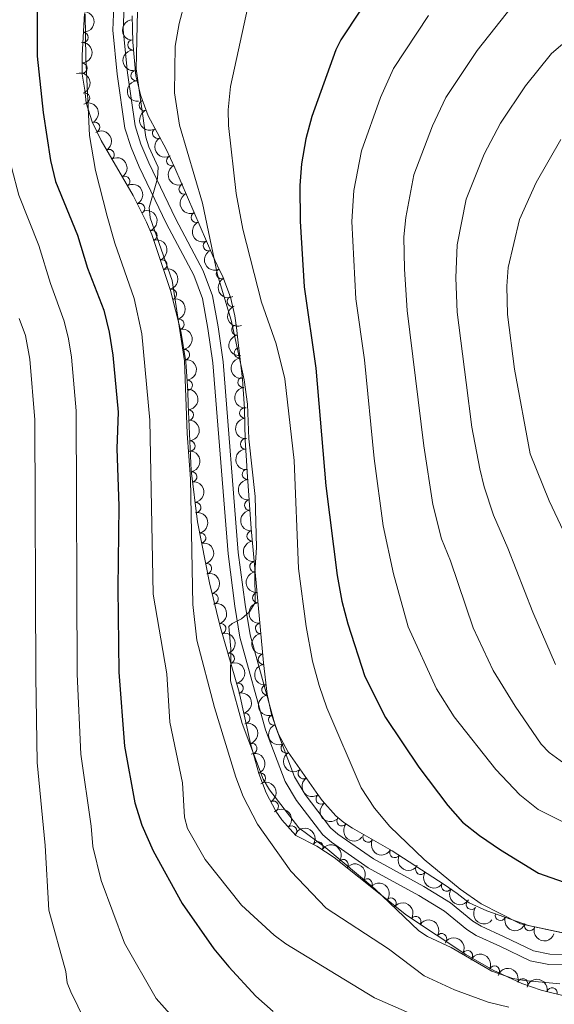
# Model space of a CAD drawing. Units: metres. Extents: x 648340 to 655260, y 734862 to 739643.
# Drawn here: x 650586 to 650716, y 736477 to 736715 of the extents above; entities that cross this region are included whole.
import ezdxf

# ---------------------------------------------------------------- set-up
doc = ezdxf.new("R2010")
doc.units = ezdxf.units.M
doc.header["$MEASUREMENT"] = 0
doc.linetypes.add('DGN Style 3', pattern=[108.29616176146789, 77.35440125819134, -30.94176050327654])
for name, color, linetype, lineweight in [('Entidades rústicas y varios', 7, 'Continuous', 5), ('Relieve y altimetría', 7, 'Continuous', 5), ('Viales y ferrocarril', 7, 'Continuous', 5)]:
    doc.layers.add(name, color=color, linetype=linetype, lineweight=lineweight)

msp = doc.modelspace()

# ---------------------------------------------------------------- linework, layer by layer
at = {"layer": 'Entidades rústicas y varios', "color": 92, "linetype": 'DGN Style 3', "lineweight": 5}
for points in [[(650601.9099999999, 736716.76, 735.97), (650601.3800000001, 736706.6599999999, 734.37), (650601.3300000001, 736704.19, 734.27), (650601.3400000001, 736702.0900000001, 734.47), (650602, 736698.1799999999, 735.9), (650602.3500000001, 736695.1599999999, 735.9), (650603.8300000001, 736690.54, 735.9), (650605.9299999999, 736685.99, 735.9), (650613.71, 736672.69, 735.9), (650616.96, 736666.19, 735.9), (650618.21, 736663.2, 734.47), (650622.77, 736649.7, 734.5600000000001), (650625.25, 736639.8400000001, 734.9300000000001), (650626.46, 736632.4099999999, 735.37), (650626.96, 736625.3900000001, 735.9), (650627.01, 736622.0800000001, 737.34), (650627.76, 736606.05, 737.74), (650629.3200000001, 736593.6300000001, 738.21), (650632.1799999999, 736578.81, 738.66), (650634.8, 736568.29, 738.77), (650639.3600000001, 736552.3500000001, 738.83), (650642.1399999999, 736539.9299999999, 739.3100000000001), (650644.1499999999, 736532.6200000001, 739.69), (650645.95, 736527.96, 739.92), (650648.31, 736523.54, 740.1), (650649.74, 736521.45, 740.16), (650653.0800000001, 736517.6599999999, 740.21), (650658.24, 736515.05, 740.21), (650662.4199999999, 736512.3200000001, 740.41), (650679.8999999999, 736498.3, 742.97), (650694.25, 736488.79, 743.08), (650700.9299999999, 736484.99, 743.08), (650707.8300000001, 736481.79, 743.08), (650712.51, 736480.1300000001, 743.08), (650718.76, 736478.6599999999, 743.08)], [(650717.48, 736494.1499999999, 748.27), (650709.49, 736495.8700000001, 748.08), (650699.3400000001, 736499.4099999999, 748.08), (650695.1000000001, 736501.3600000001, 748.08), (650692.2, 736503.5800000001, 748.8000000000001), (650689, 736505.78, 748.8000000000001), (650676.4199999999, 736513.8800000001, 747.5500000000001), (650666.8, 736519.44, 747.36), (650664.71, 736520.8, 747.15), (650662.8300000001, 736522.3900000001, 746.65), (650659.51, 736526.0900000001, 745.49), (650658.03, 736528.1000000001, 745.22), (650651.29, 736537.8600000001, 745.21), (650648.8899999999, 736542.2, 745.02), (650647.26, 736546.9099999999, 744.5500000000001), (650646.2, 736551.8600000001, 743.97), (650645.31, 736559.48, 743.23), (650642.3300000001, 736592, 742.41), (650641.3200000001, 736605.77, 742.34), (650641.1300000001, 736608.48, 741.62), (650640.8800000001, 736613.44, 740.95), (650640.6599999999, 736620.98, 740.44), (650640.21, 736628.2, 740.9), (650639.06, 736637.6799999999, 743.74), (650638.71, 736640.6799999999, 743.19), (650638.31, 736643.49, 742.24), (650637.3, 736648.06, 740.34), (650635.45, 736652.97, 738.75), (650634.05, 736655.81, 739.46), (650632.98, 736658.0700000001, 739.49), (650623.8300000001, 736679.4099999999, 737.45), (650621.7, 736683.9099999999, 737.3100000000001), (650617.3300000001, 736691.97, 737.3100000000001), (650615.56, 736696.79, 737.3100000000001), (650614.3899999999, 736701.6799999999, 737.3100000000001), (650613.6100000001, 736709.8500000001, 737.3100000000001), (650613.55, 736713.1599999999, 738.03), (650613.51, 736716.1599999999, 737.3100000000001)]]:
    msp.add_polyline3d(points, dxfattribs=at)
at = {"layer": 'Entidades rústicas y varios', "color": 92, "linetype": 'Continuous', "lineweight": 5, "extrusion": (-0.1529935338989893, 0.1663253450352562, 0.9741297953476231)}
msp.add_arc((-977586.9789289157, -98960.60816309456, 23711.90441393976), 2.516055640060343, 45.36446333574664, 225.9090503451193, dxfattribs=at)
at = {"layer": 'Entidades rústicas y varios', "color": 92, "linetype": 'Continuous', "lineweight": 5, "extrusion": (0.1639943798647453, -0.1554895018603373, 0.974129795347623)}
msp.add_arc((982260.6100664041, 34021.85800663714, -7136.298335437328), 2.516055640060342, 45.36446333574664, 225.9090503451193, dxfattribs=at)
at = {"layer": 'Entidades rústicas y varios', "color": 92, "linetype": 'Continuous', "lineweight": 5}
for centre, radius, start, end in [((650601.5867489446, 736710.9722443081, 734.8554321603301), 1.250091938746998, 267.9623064956638, 87.17586091465922), ((650613.6418633794, 736709.1686985441, 737.4332889869919), 1.250091938746999, 92.00464199718053, 271.2181964161759), ((650601.3136494351, 736703.5264093995, 734.4521076724506), 1.250091938746998, 271.2389965224285, 90.45255094142392), ((650614.4057502218, 736701.7203136224, 737.3100000000001), 1.250091938746999, 96.41973120185523, 275.6332856208506), ((650601.9675068762, 736696.2900463145, 735.9), 1.250091938746998, 288.7288308957284, 107.9423853147238), ((650616.4171184243, 736694.5125248721, 737.3100000000001), 1.250091938746999, 111.1304022017025, 290.3439566206979), ((650604.4223787982, 736689.2099551093, 735.9), 1.250091938746999, 295.7413021081923, 114.9548565271878), ((650619.6343435915, 736687.7608169066, 737.3100000000001), 1.250091938746999, 119.4319855788939, 298.6455399978894), ((650607.9048814748, 736682.5752768822, 735.9), 1.250091938746999, 301.2921908515755, 120.5057452705709), ((650623.0564920136, 736681.0897750135, 737.3628879339749), 1.250091938746999, 116.2959156475598, 295.5094700665553), ((650611.6917800491, 736676.1015299622, 735.9), 1.250091938746999, 301.2921908515755, 120.5057452705709), ((650626.0676300111, 736674.2408178772, 737.8351782319828), 1.250091938746998, 114.1744725380445, 293.38802695704), ((650615.2740055036, 736669.5183626383, 735.9), 1.250091938746999, 297.5312127164384, 116.7447671354338), ((650629.0118524523, 736667.3741832438, 738.4915950385732), 1.250091938746998, 114.1744725380445, 293.38802695704), ((650618.2640783766, 736662.9789326966, 734.4793187168593), 1.250091938746998, 289.6299870923161, 108.8435415113114), ((650631.9560748935, 736660.5075486102, 739.1480118451638), 1.250091938746998, 114.1744725380445, 293.38802695704), ((650620.6641422017, 736655.8734805824, 734.5266883976211), 1.250091938746998, 289.6299870923161, 108.8435415113114), ((650635.0906720448, 736653.7430480695, 739.2210955926607), 1.250091938746998, 117.2075111915182, 296.4210656105136), ((650622.9890716483, 736648.7490283516, 734.6409475743068), 1.250091938746999, 285.0844122692919, 104.2979666882874), ((650637.7127375077, 736647.0199073604, 740.3006590127295), 1.250091938746998, 111.6116714322958, 290.8252258512912), ((650624.8172909648, 736641.4803821971, 734.913706101394), 1.250091938746999, 285.0844122692919, 104.2979666882874), ((650638.8144112776, 736640.0849522939, 742.9741748540807), 1.250091938746998, 99.06771592402379, 278.2812703430192), ((650626.1616136984, 736634.1208586807, 735.3414809391088), 1.250091938746998, 280.2157683561178, 99.42932277511328), ((650639.4568834505, 736634.5703116562, 743.1790466753386), 1.250091938746999, 97.88280330125889, 277.0963577202543), ((650640.3225990667, 736627.4338038238, 741.041105510143), 1.250091938746999, 97.88280345608001, 277.0963578750754), ((650626.8485364467, 736626.6803297601, 735.8965101501243), 1.250091938746999, 275.0401776352434, 94.25373205423877), ((650640.7420215965, 736619.9776483786, 740.4554605561494), 1.250091938746999, 94.53261477631429, 273.7461691953097), ((650627.1117293206, 736619.488249029, 737.4357734677948), 1.250091938746998, 273.6449213607598, 92.85847577975518), ((650627.4621415911, 736611.9987707655, 737.622660012113), 1.250091938746998, 273.6449213607598, 92.85847577975518), ((650640.9270715048, 736612.4956868798, 740.9294894973344), 1.250091938746998, 92.63744751479774, 271.8510019337932), ((650627.9326113032, 736604.5191959853, 737.8447201274064), 1.250091938746998, 278.1252419624372, 97.33879638143264), ((650641.3844853414, 736605.129196971, 742.1796812768727), 1.250091938746998, 94.97664620987717, 274.1902006288726), ((650628.8666380332, 736597.0829062504, 738.1261256165618), 1.250091938746998, 278.1252419624372, 97.33879638143264), ((650641.9336496957, 736597.6704180329, 742.3748510909418), 1.250091938746998, 95.16117205822802, 274.3747264772235), ((650630.0613652985, 736589.6854156319, 738.3668900763911), 1.250091938746998, 281.8889662592297, 101.1025206782251), ((650642.5151009178, 736590.1938427491, 742.4242340189035), 1.250091938746998, 96.20189041963016, 275.4154448386255), ((650631.4818810823, 736582.3245611158, 738.5903978046052), 1.250091938746998, 281.8889662592297, 101.1025206782251), ((650643.1992871275, 736582.7274885422, 742.6125000228895), 1.250091938746998, 96.20189041963016, 275.4154448386255), ((650633.1073224228, 736575.0058206841, 738.7123974373313), 1.250091938746998, 284.9511336299092, 104.1646880489046), ((650643.8834733372, 736575.2611343351, 742.8007660268757), 1.250091938746998, 96.20189041963016, 275.4154448386255), ((650634.939080009, 736567.732893683, 738.7765955977798), 1.250091938746998, 286.9305452704127, 106.1440996894082), ((650644.5676595469, 736567.7947801279, 742.9890320308618), 1.250091938746998, 96.20189041963016, 275.4154448386255), ((650637.0018647162, 736560.5221945096, 738.8037375018203), 1.250091938746998, 286.9305452704127, 106.1440996894082), ((650645.2518457565, 736560.328425921, 743.1772980348479), 1.250091938746998, 96.20189041963016, 275.4154448386255), ((650639.1212624575, 736553.3272684771, 738.8391581082445), 1.250091938746998, 283.5828611201906, 102.796415539186), ((650646.0978469395, 736552.9027926, 743.748510275573), 1.250091938746999, 97.62800463502191, 276.8415590540173), ((650640.7583062076, 736546.0135694204, 739.1218131442486), 1.250091938746998, 283.5828611201906, 102.796415539186), ((650647.7186248042, 736545.6444281954, 744.5591773393675), 1.250091938746999, 110.0554753308902, 289.2690297498856), ((650642.4538782022, 736538.714893928, 739.4354829713317), 1.250091938746999, 286.3405910407225, 105.5541454597179), ((650650.7645484013, 736538.8505080079, 745.1192130184542), 1.250091938746998, 119.9085531310779, 299.1221075500733), ((650644.5514298617, 736531.5265955632, 739.8011081772602), 1.250091938746999, 292.0860176927852, 111.2995721117806), ((650654.92985416, 736532.6235662613, 745.2143238314405), 1.250091938746999, 125.5941023921746, 304.80765681117), ((650647.6581377485, 736524.7194377396, 740.0964506678982), 1.250091938746999, 299.0655542161392, 118.2791086351346), ((650659.2384670314, 736526.4916762598, 745.3025326751194), 1.250091938746999, 127.331061385306, 306.5446158043014), ((650664.2839279682, 736521.1859005694, 746.7797703862974), 1.250091938746998, 140.7434678564703, 319.9570222754657), ((650652.1182104843, 736518.7218628847, 740.208179751713), 1.250091938746999, 312.354808356483, 131.5683627754784), ((650658.466837842, 736514.8785471406, 740.2713846110101), 1.250091938746999, 327.8172047316957, 147.0307591506912), ((650670.6066658483, 736517.2624241216, 747.4136390470994), 1.250091938746999, 150.9398564843283, 330.1534109033237), ((650677.0991848703, 736513.50999109, 747.5418696722746), 1.250091938746999, 150.9398564843283, 330.1534109033237), ((650664.5626073603, 736510.5764909252, 740.868231891508), 1.250091938746999, 322.2344740344906, 141.448028453486), ((650683.3659910904, 736509.4308257948, 748.1348154046213), 1.250091938746999, 148.1895199652041, 327.4030743841995), ((650670.3754293022, 736505.914261885, 741.7195376221298), 1.250091938746999, 322.2344740344906, 141.448028453486), ((650689.6500045785, 736505.3846803845, 748.7592205604707), 1.250091938746999, 148.1895199652041, 327.4030743841995), ((650676.1882512441, 736501.2520328448, 742.5708433527516), 1.250091938746999, 322.2344740344906, 141.448028453486), ((650695.6393485658, 736500.971690089, 748.1951987925551), 1.250091938746999, 143.5314826077927, 322.7450370267881), ((650682.1687788782, 736496.7730341083, 742.9954524435389), 1.250091938746999, 327.4330177794919, 146.6465721984873), ((650702.6381115026, 736498.2803855536, 748.08), 1.250091938746999, 161.7390002930694, 340.9525547120649), ((650709.7197642317, 736495.8105283459, 748.08), 1.250091938746999, 161.7390002930694, 340.9525547120649), ((650688.420399294, 736492.6299741671, 743.04337427251), 1.250091938746999, 327.4330177794919, 146.6465721984873), ((650694.6916845827, 736488.516296094, 743.08), 1.250091938746998, 331.3322467521838, 150.5458011711792), ((650701.2248299527, 736484.8317609278, 743.08), 1.250091938746999, 336.0857946801787, 155.2993490991741), ((650708.0384762662, 736481.69535202, 743.08), 1.250091938746999, 341.4365221245853, 160.6500765435808), ((650715.1945964121, 736479.4785402429, 743.08), 1.250091938746998, 347.7307513877834, 166.9443058067788)]:
    msp.add_arc(centre, radius, start, end, dxfattribs=at)
at = {"layer": 'Entidades rústicas y varios', "color": 92, "linetype": 'Continuous', "lineweight": 5, "extrusion": (-0.1622502138521081, 0.1573086454106812, 0.9741297953476231)}
msp.add_arc((-981799.4250929749, -44362.700018798, 11045.27232740751), 2.516055640060343, 45.36446333574664, 225.9090503451193, dxfattribs=at)
at = {"layer": 'Entidades rústicas y varios', "color": 92, "linetype": 'Continuous', "lineweight": 5, "extrusion": (0.164337785785034, -0.1551265095954605, 0.974129795347623)}
msp.add_arc((982329.7975280442, 31901.08520537184, -6644.171773513561), 2.516055640060342, 45.36446333574665, 225.9090503451193, dxfattribs=at)
at = {"layer": 'Entidades rústicas y varios', "color": 92, "linetype": 'Continuous', "lineweight": 5, "extrusion": (-0.2020264359437391, 0.1012741872140602, 0.974129795347623)}
msp.add_arc((-950142.1462670548, 245132.2115851019, -56113.42748953158), 2.516055640060342, 45.36446333574664, 225.9090503451193, dxfattribs=at)
at = {"layer": 'Entidades rústicas y varios', "color": 92, "linetype": 'Continuous', "lineweight": 5, "extrusion": (0.1757920033551069, -0.14201518711883, 0.9741297953476229)}
msp.add_arc((981917.4812591935, -41863.44585849589, 10468.40188624509), 2.516055640060342, 45.36446333574664, 225.9090503451193, dxfattribs=at)
at = {"layer": 'Entidades rústicas y varios', "color": 92, "linetype": 'Continuous', "lineweight": 5, "extrusion": (-0.2128792955273539, 0.07585214137897296, 0.974129795347623)}
msp.add_arc((-912327.5485122974, 356301.5629249784, -81903.70577128782), 2.516055640060342, 45.36446333574665, 225.9090503451193, dxfattribs=at)
at = {"layer": 'Entidades rústicas y varios', "color": 92, "linetype": 'Continuous', "lineweight": 5, "extrusion": (0.2060926900961573, -0.09271971152310331, 0.974129795347623)}
msp.add_arc((938769.0685612508, -283386.742290277, 66499.60969152457), 2.516055640060341, 45.36446333574666, 225.9090503451193, dxfattribs=at)
at = {"layer": 'Entidades rústicas y varios', "color": 92, "linetype": 'Continuous', "lineweight": 5, "extrusion": (-0.2192181985299544, 0.05490467420247333, 0.9741297953476231)}
for centre in [(-872679.7488369192, 440602.364213833, -101460.7248454356), (-872674.3890921666, 440607.4747420048, -101461.9104414846)]:
    msp.add_arc(centre, 2.516055640060341, 45.36446333574664, 225.9090503451193, dxfattribs=at)
at = {"layer": 'Entidades rústicas y varios', "color": 92, "linetype": 'Continuous', "lineweight": 5, "extrusion": (0.2173204103370213, -0.06199178225335149, 0.9741297953476231)}
msp.add_arc((886899.5078658366, -412457.1206135489, 96442.7634004256), 2.516055640060342, 45.36446333574663, 225.9090503451193, dxfattribs=at)
at = {"layer": 'Entidades rústicas y varios', "color": 92, "linetype": 'Continuous', "lineweight": 5, "extrusion": (0.2136035468451432, -0.07378798405684336, 0.9741297953476231)}
msp.add_arc((908739.0430752155, -364579.5477073808, 85335.65628716198), 2.516055640060341, 45.36446333574664, 225.9090503451193, dxfattribs=at)
at = {"layer": 'Entidades rústicas y varios', "color": 92, "linetype": 'Continuous', "lineweight": 5, "extrusion": (-0.2151446494817925, 0.06916589922320716, 0.9741297953476231)}
msp.add_arc((-900447.6787375036, 383902.7675676725, -88306.93417972277), 2.516055640060342, 45.36446333574665, 225.9090503451193, dxfattribs=at)
at = {"layer": 'Entidades rústicas y varios', "color": 92, "linetype": 'Continuous', "lineweight": 5, "extrusion": (0.2107256830418377, -0.08164452414307521, 0.9741297953476231)}
for centre in [(921971.4461774204, -331565.3217565947, 77677.14100671015), (921966.107000336, -331570.2643303076, 77678.9614882817), (921960.7678232519, -331575.2069040205, 77680.78196985321)]:
    msp.add_arc(centre, 2.516055640060342, 45.36446333574665, 225.9090503451193, dxfattribs=at)
at = {"layer": 'Entidades rústicas y varios', "color": 92, "linetype": 'Continuous', "lineweight": 5, "extrusion": (-0.2035942375650253, 0.09808429153699533, 0.974129795347623)}
for centre in [(-946046.6316685835, 259686.7039328137, -59491.39573292597), (-946041.2720307356, 259691.8250640901, -59492.53516110977)]:
    msp.add_arc(centre, 2.516055640060342, 45.36446333574663, 225.9090503451193, dxfattribs=at)
at = {"layer": 'Entidades rústicas y varios', "color": 92, "linetype": 'Continuous', "lineweight": 5, "extrusion": (-0.1951804730742201, 0.1139110387386658, 0.9741297953476231)}
for centre in [(-964175.0283859477, 185845.1193244928, -42360.65386727807), (-964169.6721868129, 185850.2881124056, -42361.57297681463)]:
    msp.add_arc(centre, 2.516055640060342, 45.36446333574664, 225.9090503451193, dxfattribs=at)
at = {"layer": 'Entidades rústicas y varios', "color": 92, "linetype": 'Continuous', "lineweight": 5, "extrusion": (0.2147504543739731, -0.07038028248146139, 0.974129795347623)}
msp.add_arc((902644.7272173574, -378636.156543819, 88598.56923070672), 2.516055640060342, 45.36446333574665, 225.9090503451193, dxfattribs=at)
at = {"layer": 'Entidades rústicas y varios', "color": 92, "linetype": 'Continuous', "lineweight": 5, "extrusion": (0.2068642312826114, -0.09098533745528736, 0.974129795347623)}
msp.add_arc((936256.0772816743, -291095.0223707559, 68290.93063609437), 2.516055640060342, 45.36446333574663, 225.9090503451192, dxfattribs=at)
at = {"layer": 'Entidades rústicas y varios', "color": 92, "linetype": 'Continuous', "lineweight": 5, "extrusion": (-0.1848084239403627, 0.1300653230368396, 0.9741297953476229)}
msp.add_arc((-976863.6891347885, 105472.1349754959, -23714.13345699824), 2.516055640060342, 45.36446333574662, 225.9090503451192, dxfattribs=at)
at = {"layer": 'Entidades rústicas y varios', "color": 92, "linetype": 'Continuous', "lineweight": 5, "extrusion": (0.1821653426715922, -0.1337420268477329, 0.974129795347623)}
msp.add_arc((978840.5624544019, -86062.72395254317, 20728.04695417866), 2.516055640060341, 45.36446333574664, 225.9090503451193, dxfattribs=at)
at = {"layer": 'Entidades rústicas y varios', "color": 92, "linetype": 'Continuous', "lineweight": 5, "extrusion": (-0.1723219730883791, 0.1462062905860285, 0.974129795347623)}
msp.add_arc((-982627.7167251895, 19206.84013884398, -3700.799980113909), 2.516055640060342, 45.36446333574664, 225.9090503451193, dxfattribs=at)
at = {"layer": 'Entidades rústicas y varios', "color": 92, "linetype": 'Continuous', "lineweight": 5, "extrusion": (0.1793607172962153, -0.137480452817793, 0.974129795347623)}
msp.add_arc((980457.7401790328, -66330.01102505135, 16150.44736220983), 2.516055640060342, 45.36446333574663, 225.9090503451193, dxfattribs=at)
at = {"layer": 'Entidades rústicas y varios', "color": 92, "linetype": 'Continuous', "lineweight": 5, "extrusion": (-0.1687108444154111, 0.150358879992627, 0.974129795347623)}
for centre in [(-982807.1881972321, -4100.965618968534, 1707.979082959049), (-982801.8301167163, -4095.81444329978, 1706.975906796768)]:
    msp.add_arc(centre, 2.51605564006034, 45.36446333574666, 225.9090503451193, dxfattribs=at)
at = {"layer": 'Entidades rústicas y varios', "color": 92, "linetype": 'Continuous', "lineweight": 5, "extrusion": (0.1793607176677064, -0.1374804523331355, 0.9741297953476231)}
msp.add_arc((980452.6026255073, -66335.39525006391, 16149.50173444151), 2.516055640060342, 45.36446333574665, 225.9090503451193, dxfattribs=at)
at = {"layer": 'Entidades rústicas y varios', "color": 92, "linetype": 'Continuous', "lineweight": 5, "extrusion": (0.1710200392014238, -0.1477270726967191, 0.974129795347623)}
msp.add_arc((982761.0248562119, -10412.86003516638, 3175.381054331461), 2.516055640060342, 45.36446333574665, 225.9090503451193, dxfattribs=at)
at = {"layer": 'Entidades rústicas y varios', "color": 92, "linetype": 'Continuous', "lineweight": 5, "extrusion": (-0.1799408382032617, 0.136720285849269, 0.974129795347623)}
for centre in [(-980134.5471442363, 70708.90023105702, -15646.80949456208), (-980129.1911735509, 70714.07075526367, -15647.72013030143)]:
    msp.add_arc(centre, 2.516055640060343, 45.36446333574664, 225.9090503451193, dxfattribs=at)
at = {"layer": 'Entidades rústicas y varios', "color": 92, "linetype": 'Continuous', "lineweight": 5, "extrusion": (0.1660410288512218, -0.1533020500646549, 0.974129795347623)}
msp.add_arc((982577.1885665684, 21248.00986027188, -4169.16614698738), 2.516055640060342, 45.36446333574665, 225.9090503451193, dxfattribs=at)
at = {"layer": 'Entidades rústicas y varios', "color": 92, "linetype": 'Continuous', "lineweight": 5, "extrusion": (0.1721597488916676, -0.1463972768788963, 0.974129795347623)}
msp.add_arc((982636.4673313629, -17841.12415834278, 4900.440772509202), 2.516055640060341, 45.36446333574663, 225.9090503451193, dxfattribs=at)
at = {"layer": 'Entidades rústicas y varios', "color": 92, "linetype": 'Continuous', "lineweight": 5, "extrusion": (-0.1885273602289104, 0.1246137081589217, 0.9741297953476229)}
for centre in [(-973255.7333233878, 133240.0938150184, -30152.94156658008), (-973250.3759591624, 133245.2525836969, -30153.9089105099)]:
    msp.add_arc(centre, 2.516055640060342, 45.36446333574664, 225.9090503451193, dxfattribs=at)
at = {"layer": 'Entidades rústicas y varios', "color": 92, "linetype": 'Continuous', "lineweight": 5, "extrusion": (0.1726303399135447, -0.1458420637447655, 0.9741297953476229)}
msp.add_arc((982566.4976227209, -20928.8797506608, 5616.972335781364), 2.516055640060341, 45.36446333574665, 225.9090503451193, dxfattribs=at)
at = {"layer": 'Entidades rústicas y varios', "color": 92, "linetype": 'Continuous', "lineweight": 5, "extrusion": (0.1752507868117744, -0.1426825270937274, 0.974129795347623)}
for centre in [(982005.6777284977, -38315.1047992708, 9650.46909124816), (982000.3196726445, -38320.17117098032, 9651.837709230109), (981994.9616167914, -38325.2375426896, 9653.206327212043), (981989.6035609384, -38330.303914399, 9654.574945194006), (981984.2455050852, -38335.37028610846, 9655.94356317597)]:
    msp.add_arc(centre, 2.516055640060342, 45.36446333574664, 225.9090503451193, dxfattribs=at)
at = {"layer": 'Entidades rústicas y varios', "color": 92, "linetype": 'Continuous', "lineweight": 5, "extrusion": (-0.1949149709689507, 0.1143647494124452, 0.9741297953476229)}
msp.add_arc((-964557.3311568846, 183705.6048525556, -41860.12639508239), 2.516055640060341, 45.36446333574661, 225.9090503451192, dxfattribs=at)
at = {"layer": 'Entidades rústicas y varios', "color": 92, "linetype": 'Continuous', "lineweight": 5, "extrusion": (-0.1987488675631479, 0.1075640714103207, 0.974129795347623)}
for centre in [(-957468.3112236336, 216055.2319477382, -49364.87971636154), (-957462.9515139782, 216060.3485762232, -49366.03886490944)]:
    msp.add_arc(centre, 2.516055640060343, 45.36446333574665, 225.9090503451193, dxfattribs=at)
at = {"layer": 'Entidades rústicas y varios', "color": 92, "linetype": 'Continuous', "lineweight": 5, "extrusion": (-0.1921285250193107, 0.1189864348986991, 0.9741297953476231)}
for centre in [(-968766.1404250914, 161233.0407629902, -36646.56581626613), (-968760.784488009, 161238.2115375402, -36647.47522735153)]:
    msp.add_arc(centre, 2.516055640060342, 45.36446333574665, 225.9090503451193, dxfattribs=at)
at = {"layer": 'Entidades rústicas y varios', "color": 92, "linetype": 'Continuous', "lineweight": 5, "extrusion": (0.1787475597774886, -0.1382767214305843, 0.9741297953476229)}
msp.add_arc((980691.075052137, -62135.65025665902, 15177.97840406641), 2.516055640060342, 45.36446333574663, 225.9090503451192, dxfattribs=at)
at = {"layer": 'Entidades rústicas y varios', "color": 92, "linetype": 'Continuous', "lineweight": 5, "extrusion": (-0.1976308025395318, 0.109604779565395, 0.974129795347623)}
msp.add_arc((-959677.7712323735, 206460.581030825, -47138.33159379491), 2.516055640060342, 45.36446333574661, 225.9090503451192, dxfattribs=at)
at = {"layer": 'Entidades rústicas y varios', "color": 92, "linetype": 'Continuous', "lineweight": 5, "extrusion": (0.2043170076784408, -0.09656967530920965, 0.974129795347623)}
msp.add_arc((943943.299794246, -266269.0719602439, 62535.9075778431), 2.516055640060342, 45.36446333574664, 225.9090503451193, dxfattribs=at)
at = {"layer": 'Entidades rústicas y varios', "color": 92, "linetype": 'Continuous', "lineweight": 5, "extrusion": (-0.2076103923329367, 0.08926962983771321, 0.9741297953476231)}
msp.add_arc((-933650.592706645, 299015.3572548957, -68609.82243712623), 2.516055640060342, 45.36446333574663, 225.9090503451193, dxfattribs=at)
at = {"layer": 'Entidades rústicas y varios', "color": 92, "linetype": 'Continuous', "lineweight": 5, "extrusion": (0.2178285142886479, -0.06018205861216906, 0.974129795347623)}
msp.add_arc((883210.4332876207, -419694.9777682163, 98129.89702684237), 2.516055640060343, 45.36446333574662, 225.9090503451192, dxfattribs=at)
at = {"layer": 'Entidades rústicas y varios', "color": 92, "linetype": 'Continuous', "lineweight": 5, "extrusion": (-0.2169195043442887, 0.06338036329200326, 0.974129795347623)}
msp.add_arc((-889447.006164209, 407322.6419307913, -93735.82410106473), 2.516055640060342, 45.36446333574661, 225.9090503451192, dxfattribs=at)
at = {"layer": 'Entidades rústicas y varios', "color": 92, "linetype": 'Continuous', "lineweight": 5, "extrusion": (0.222719089255174, -0.03830599296903895, 0.9741297953476229)}
msp.add_arc((836160.3740412055, -502869.7467401998, 117425.7844828912), 2.516055640060343, 45.36446333574665, 225.9090503451193, dxfattribs=at)
at = {"layer": 'Entidades rústicas y varios', "color": 92, "linetype": 'Continuous', "lineweight": 5, "extrusion": (-0.2256799016696386, 0.01182048215516104, 0.9741297953476229)}
msp.add_arc((-769545.8721084436, 595589.2575419835, -137411.8516980891), 2.516055640060342, 45.36446333574666, 225.9090503451193, dxfattribs=at)
at = {"layer": 'Entidades rústicas y varios', "color": 92, "linetype": 'Continuous', "lineweight": 5, "extrusion": (0.2237778466849339, -0.03153755141180738, 0.974129795347623)}
msp.add_arc((820118.2536644128, -527332.8468035023, 123101.0917254565), 2.516055640060342, 45.36446333574665, 225.9090503451193, dxfattribs=at)
at = {"layer": 'Entidades rústicas y varios', "color": 92, "linetype": 'Continuous', "lineweight": 5, "extrusion": (-0.2206629712421193, -0.04877494170778525, 0.9741297953476231)}
msp.add_arc((-578728.1163429446, 773900.5784903737, -178778.391302524), 2.516055640060342, 45.36446333574665, 225.9090503451193, dxfattribs=at)
at = {"layer": 'Entidades rústicas y varios', "color": 92, "linetype": 'Continuous', "lineweight": 5, "extrusion": (0.2249898610605809, 0.02122979594670454, 0.9741297953476229)}
msp.add_arc((672136.9581701732, -698262.4049518241, 162756.7108594426), 2.516055640060342, 45.36446333574664, 225.9090503451193, dxfattribs=at)
at = {"layer": 'Entidades rústicas y varios', "color": 92, "linetype": 'Continuous', "lineweight": 5, "extrusion": (0.2176783880033984, 0.06072282282832568, 0.9741297953476229)}
for centre in [(534595.0412860526, -803142.557882205, 187088.6030210601), (534589.6823247417, -803147.6386846201, 187089.9133570814)]:
    msp.add_arc(centre, 2.516055640060342, 45.36446333574663, 225.9090503451192, dxfattribs=at)
at = {"layer": 'Entidades rústicas y varios', "color": 92, "linetype": 'Continuous', "lineweight": 5, "extrusion": (-0.2243612844496768, -0.027076850926381, 0.9741297953476229)}
for centre in [(-653248.3813530927, 715392.4852052729, -165204.4331692936), (-653243.0562475809, 715397.7550907992, -165204.7818207329), (-653237.7311420694, 715403.0249763252, -165205.1304721721)]:
    msp.add_arc(centre, 2.516055640060342, 45.36446333574663, 225.9090503451193, dxfattribs=at)
at = {"layer": 'Entidades rústicas y varios', "color": 92, "linetype": 'Continuous', "lineweight": 5, "extrusion": (0.2203413689202843, 0.05020779778414287, 0.974129795347623)}
for centre in [(573538.4106557406, -777238.9833683565, 181079.94968919), (573533.0695181037, -777243.9350457494, 181081.7394209405)]:
    msp.add_arc(centre, 2.516055640060342, 45.36446333574664, 225.9090503451193, dxfattribs=at)
at = {"layer": 'Entidades rústicas y varios', "color": 92, "linetype": 'Continuous', "lineweight": 5, "extrusion": (-0.2209850600965581, -0.04729423886816227, 0.974129795347623)}
for centre in [(-584018.337234581, 770122.5617080999, -177899.1293634154), (-584012.9775992394, 770127.6829617658, -177900.2682531807)]:
    msp.add_arc(centre, 2.516055640060343, 45.36446333574663, 225.9090503451192, dxfattribs=at)
at = {"layer": 'Entidades rústicas y varios', "color": 92, "linetype": 'Continuous', "lineweight": 5, "extrusion": (0.2236909131763869, 0.03214836198490321, 0.9741297953476229)}
msp.add_arc((636442.5466255905, -729310.4588125582, 169961.0299511959), 2.516055640060342, 45.36446333574664, 225.9090503451193, dxfattribs=at)
at = {"layer": 'Entidades rústicas y varios', "color": 92, "linetype": 'Continuous', "lineweight": 5, "extrusion": (0.2024458837580838, 0.1004330919837016, 0.9741297953476229)}
for centre in [(370585.6167344443, -886510.0473614447, 206429.7863027203), (370580.2569896919, -886515.1578896166, 206430.9718987693)]:
    msp.add_arc(centre, 2.516055640060342, 45.36446333574663, 225.9090503451192, dxfattribs=at)
at = {"layer": 'Entidades rústicas y varios', "color": 92, "linetype": 'Continuous', "lineweight": 5, "extrusion": (-0.2172574261189825, -0.06221215807342728, 0.974129795347623)}
msp.add_arc((-528906.0376587512, 807036.5342591594, -186462.7484220104), 2.516055640060342, 45.36446333574666, 225.9090503451193, dxfattribs=at)
at = {"layer": 'Entidades rústicas y varios', "color": 92, "linetype": 'Continuous', "lineweight": 5, "extrusion": (-0.2113546251583497, -0.08000227646868391, 0.974129795347623)}
msp.add_arc((-458439.9335118933, 846962.1629877965, -195725.1311118002), 2.516055640060342, 45.36446333574663, 225.9090503451192, dxfattribs=at)
at = {"layer": 'Entidades rústicas y varios', "color": 92, "linetype": 'Continuous', "lineweight": 5, "extrusion": (-0.2029732705725298, -0.09936293699910867, 0.9741297953476229)}
msp.add_arc((-375373.7719794963, 884921.1791535175, -204531.2775758794), 2.516055640060342, 45.36446333574663, 225.9090503451192, dxfattribs=at)
at = {"layer": 'Entidades rústicas y varios', "color": 92, "linetype": 'Continuous', "lineweight": 5, "extrusion": (-0.1908561720908584, -0.1210167897063167, 0.9741297953476231)}
msp.add_arc((-273529.7851608392, 919681.4656867587, -212595.3478618081), 2.516055640060342, 45.36446333574663, 225.9090503451193, dxfattribs=at)
at = {"layer": 'Relieve y altimetría', "color": 30, "linetype": 'Continuous', "lineweight": 25, "flags": 128}
for points, elevation in [([(650673.5700000001, 736724.8200000001), (650664, 736710.3900000001), (650662.81, 736707.96), (650656.99, 736691.78), (650655.52, 736686.3700000001), (650654.46, 736680.3800000001), (650654.05, 736675.1000000001), (650654.1399999999, 736666.46), (650655.1499999999, 736650.56), (650657.96, 736630.8200000001), (650660.3999999999, 736602.31), (650663.1100000001, 736580.6300000001), (650664.29, 736574.4099999999), (650665.73, 736568.9299999999), (650669.8200000001, 736556.1599999999)], 750), ([(650590.44, 736717.1100000001), (650590.51, 736706.45)], 725), ([(650590.51, 736706.45), (650591.9099999999, 736692.78), (650593.73, 736681.1300000001), (650594.95, 736676.0800000001), (650600.23, 736663.0800000001), (650602.6599999999, 736655.03), (650606.5900000001, 736644.8700000001), (650607.94, 736639.54), (650608.78, 736634.03), (650610.05, 736620.22), (650609.79, 736611.3700000001), (650610.27, 736597.4099999999), (650610.04, 736577.53), (650610.26, 736557.24), (650611.5900000001, 736539.3), (650614.1200000001, 736525.5800000001), (650615.78, 736520.1599999999), (650618.55, 736513.8900000001), (650625.5700000001, 736501.1799999999), (650633.29, 736490.1499999999), (650636.8800000001, 736485.8500000001), (650643.45, 736478.71), (650647.5900000001, 736475)], 725), ([(650669.8200000001, 736556.1599999999), (650674.8600000001, 736546.24), (650682.8999999999, 736534.22), (650689.9099999999, 736524.9099999999), (650693.48, 736520.8700000001), (650697.6000000001, 736517.6000000001), (650702.6699999999, 736514.1599999999), (650711.8899999999, 736508.53), (650719.46, 736505.8300000001)], 750)]:
    msp.add_lwpolyline(points, dxfattribs=dict(at, elevation=elevation))
at = {"layer": 'Relieve y altimetría', "color": 30, "linetype": 'Continuous', "lineweight": 5, "flags": 128}
for points, elevation in [([(650717.02, 736481.71), (650708.5, 736482.47), (650705.6799999999, 736483.02), (650700.5800000001, 736484.8), (650690.75, 736490.48), (650684.99, 736493.1499999999), (650682.8899999999, 736494.51), (650672.24, 736504.74), (650660.3600000001, 736514.6599999999), (650653.8800000001, 736519.53), (650646.77, 736528.71), (650645.19, 736531.3), (650640.0900000001, 736544.75), (650637.27, 736555.0900000001), (650637.3999999999, 736562.8900000001), (650636.8600000001, 736568.23), (650637.6799999999, 736569.03), (650639.98, 736570.1599999999), (650641.8700000001, 736571.8), (650643.28, 736574.06), (650643.21, 736581.3400000001), (650643.6000000001, 736587.4099999999), (650643.26, 736599.77), (650641.71, 736613.76), (650641.3800000001, 736622.1599999999), (650640.5900000001, 736628.05), (650637.46, 736642.44), (650634.1599999999, 736653.46), (650630.53, 736670.78), (650624.95, 736689.69), (650623.69, 736697.54), (650623.9299999999, 736708.8400000001), (650624.8999999999, 736714.3600000001), (650626.2, 736719.48)], 740), ([(650603.96, 736514.97), (650603.56, 736519.9099999999), (650601.04, 736537.3), (650600.19, 736556.71), (650599.8999999999, 736620.52), (650598.75, 736633.53), (650598.0800000001, 736637.94), (650597, 736642.21), (650593.6799999999, 736651.3300000001), (650590.8800000001, 736660.5800000001), (650586.01, 736672.77), (650584.3400000001, 736679.21), (650582.47, 736688.96), (650580.49, 736705.53), (650580.03, 736717.28)], 720), ([(650602.0900000001, 736716.6599999999), (650602.25, 736705.95), (650603.1300000001, 736687.24), (650604.56, 736678.71)], 730), ([(650628.1499999999, 736573.6300000001), (650627.5700000001, 736604.02), (650626.81, 736615.04), (650626.19, 736632.6000000001), (650623.1799999999, 736652.1000000001), (650617.8200000001, 736667.28), (650617.5700000001, 736669.77), (650619.6499999999, 736676.79), (650619.76, 736679.54), (650617.55, 736684.44), (650616.8, 736686.8300000001), (650614.48, 736703.3900000001), (650614.75, 736717.3600000001)], 735), ([(650718.4099999999, 736493.8700000001), (650707.54, 736496.22), (650697.96, 736501.1100000001), (650692.8800000001, 736504.6000000001), (650684.1699999999, 736511.8200000001), (650675.8800000001, 736519.8500000001), (650672.1499999999, 736524.28), (650668.9199999999, 736529.21), (650660.6100000001, 736548.5700000001), (650658.73, 736554), (650657.1799999999, 736559.8900000001), (650655.6100000001, 736568.23), (650653.77, 736582.29), (650652.75, 736608.5), (650650.46, 736628.26), (650648.3200000001, 736636.75), (650644.8, 736646.81), (650640.3, 736664.51), (650638.6799999999, 736673.1599999999), (650636.77, 736689.6000000001), (650636.73, 736693.4099999999), (650637.28, 736699.06), (650641.56, 736718.72)], 745), ([(650705.6100000001, 736718.6000000001), (650696.99, 736707.78)], 760), ([(650685.28, 736716.3), (650676.73, 736703.3999999999), (650673.6499999999, 736696.3900000001), (650669.01, 736683.51), (650667.1599999999, 736673.8500000001), (650666.71, 736666.3800000001), (650667.6599999999, 736647.6799999999)], 755), ([(650722.1300000001, 736713.1499999999), (650715.04, 736707.06), (650708.71, 736699.25), (650702.6599999999, 736690.23), (650698.76, 736682.6699999999), (650694.3500000001, 736671.81), (650692.1499999999, 736660.76), (650691.8300000001, 736652.76), (650692.22, 736644.3999999999), (650694.3600000001, 736627.3999999999), (650695.77, 736616.52), (650697.69, 736606.4199999999), (650698.71, 736602.0900000001), (650700.95, 736595.26), (650704.48, 736587.28), (650710.54, 736571.71), (650715.98, 736559.0900000001)], 765), ([(650696.99, 736707.78), (650689.46, 736696.4199999999), (650686.2, 736689.53), (650681.6799999999, 736677.6599999999), (650679.76, 736667.3400000001), (650679.31, 736662.6599999999), (650679.4299999999, 736654.8300000001), (650680.1000000001, 736644.8), (650684.0900000001, 736612), (650686.31, 736597.8), (650688.4299999999, 736589.54), (650690.6000000001, 736584.1699999999), (650696.0900000001, 736567.97), (650700.8899999999, 736557.6400000001), (650706.24, 736548.98), (650712.52, 736539.78), (650714.47, 736537.72), (650718.9099999999, 736534.51)], 760), ([(650717.27, 736686.24), (650711.3500000001, 736675.81), (650707.3, 736666.8700000001), (650704.52, 736655.21), (650704.24, 736650.69), (650704.3600000001, 736643.81), (650706.06, 736630.5700000001), (650709.8400000001, 736610.1100000001), (650714.44, 736598.69), (650717.9199999999, 736591.3200000001)], 770), ([(650604.56, 736678.71), (650607.3999999999, 736667.6599999999), (650609.3200000001, 736661.1400000001), (650613.9299999999, 736647.72), (650615.8, 736639.1799999999), (650617.72, 736618.21), (650618.55, 736576.06), (650621.8500000001, 736556.8300000001), (650622.56, 736545.1000000001), (650625.69, 736530.3900000001), (650626.1699999999, 736522.1100000001), (650626.8999999999, 736519.29), (650631.1599999999, 736511.81), (650639.94, 736500.79), (650647.8800000001, 736493.46), (650650.6599999999, 736491.3900000001), (650672.1300000001, 736478.31), (650692.28, 736469.5)], 730), ([(650667.6599999999, 736647.6799999999), (650669.73, 736632.8300000001), (650672.0800000001, 736608.95), (650674.28, 736592.6100000001), (650676.73, 736581.02), (650680.3400000001, 736568.2), (650687.19, 736553.1599999999), (650691.45, 736546.4199999999), (650701.5700000001, 736533.6499999999), (650707.3999999999, 736527.45), (650711.8400000001, 736523.94), (650719.05, 736520.26)], 755), ([(650605.3200000001, 736466.06), (650598.6599999999, 736479.76), (650597.7, 736481.94), (650597.4099999999, 736484.7), (650593.3300000001, 736499.53), (650592.3999999999, 736515.24), (650590.5, 736535.3), (650590.1100000001, 736556.1699999999), (650589.9099999999, 736618.3300000001), (650588.72, 736633.04), (650587.6399999999, 736638.78), (650586.1300000001, 736642.8400000001)], 715), ([(650704.6699999999, 736476.06), (650699.71, 736477.29), (650691.53, 736480.24), (650684.1699999999, 736483.6599999999), (650675.5800000001, 736490.1499999999), (650660.46, 736500.02), (650651.8800000001, 736508.97), (650643.8300000001, 736520.3700000001), (650640.3899999999, 736527.06), (650638.6200000001, 736531.78), (650633.3999999999, 736548.6799999999), (650629.1300000001, 736564.95), (650628.1499999999, 736573.6300000001)], 735), ([(650623.29, 736473.6300000001), (650619.3200000001, 736478.1200000001), (650611.6300000001, 736491.56), (650605.99, 736506.76), (650603.96, 736514.97)], 720)]:
    msp.add_lwpolyline(points, dxfattribs=dict(at, elevation=elevation))
at = {"layer": 'Viales y ferrocarril', "color": 7, "linetype": 'DGN Style 3', "lineweight": 5}
msp.add_polyline3d([(650721.8600000001, 736486.26, 742.48), (650714.3700000001, 736486.3600000001, 742.5500000000001), (650709.8999999999, 736487.27, 742.4300000000001), (650702.53, 736490.79, 742.07), (650696.81, 736493.44, 742.4300000000001), (650694.55, 736494.8700000001, 742.39), (650689.1499999999, 736499.27, 742.25), (650682.8700000001, 736503.1000000001, 742.08), (650670.6000000001, 736509.8400000001, 741.89), (650661.73, 736515.99, 741.73), (650659.69, 736517.8200000001, 741.71), (650653.31, 736526.1300000001, 741.25), (650650.54, 736530.75, 741.0600000000001), (650645.8, 736543.25, 740.64), (650639.5700000001, 736565.71, 739.96), (650638.3700000001, 736573.2, 739.39), (650636.7, 736585.8800000001, 739.0500000000001), (650633, 736632.1100000001, 737.0500000000001), (650631.8, 736640.46, 736.33), (650630.49, 736647.69, 736.11), (650628.3999999999, 736653.3999999999, 735.8000000000001), (650621.81, 736665.81, 735.07), (650615.21, 736679.5800000001, 734.41), (650613.21, 736684.27, 734.2), (650611.71, 736688.97, 734.17), (650609.8400000001, 736702.05, 734.17), (650608.79, 736712.7, 733.99), (650609.3899999999, 736726.0800000001, 733.99)], dxfattribs=at)
at = {"layer": 'Viales y ferrocarril', "color": 7, "linetype": 'Continuous', "lineweight": 5}
msp.add_polyline3d([(650721.76, 736488.76, 742.48), (650714.6399999999, 736488.8600000001, 742.5500000000001), (650710.7, 736489.6599999999, 742.4300000000001), (650703.6000000001, 736493.05, 742.07), (650698.01, 736495.6400000001, 742.4300000000001), (650696.02, 736496.8999999999, 742.39), (650690.6000000001, 736501.3200000001, 742.25), (650684.1200000001, 736505.27, 742.08), (650671.9199999999, 736511.97, 741.89), (650663.28, 736517.96, 741.73), (650661.53, 736519.52, 741.71), (650655.3800000001, 736527.53, 741.25), (650652.8, 736531.8500000001, 741.0600000000001), (650648.1799999999, 736544.03, 740.64), (650642.02, 736566.24, 739.96), (650640.8400000001, 736573.56, 739.39), (650639.1799999999, 736586.1499999999, 739.0500000000001), (650635.48, 736632.3900000001, 737.0500000000001), (650634.27, 736640.8600000001, 736.33), (650632.9099999999, 736648.3400000001, 736.11), (650630.69, 736654.4099999999, 735.8000000000001), (650624.04, 736666.94, 735.07), (650617.5, 736680.6100000001, 734.41), (650615.56, 736685.1400000001, 734.2), (650614.1699999999, 736689.53, 734.17), (650612.3200000001, 736702.3500000001, 734.17), (650611.29, 736712.77, 733.99), (650611.8800000001, 736725.78, 733.99)], dxfattribs=at)

doc.saveas('drawing.dxf')
